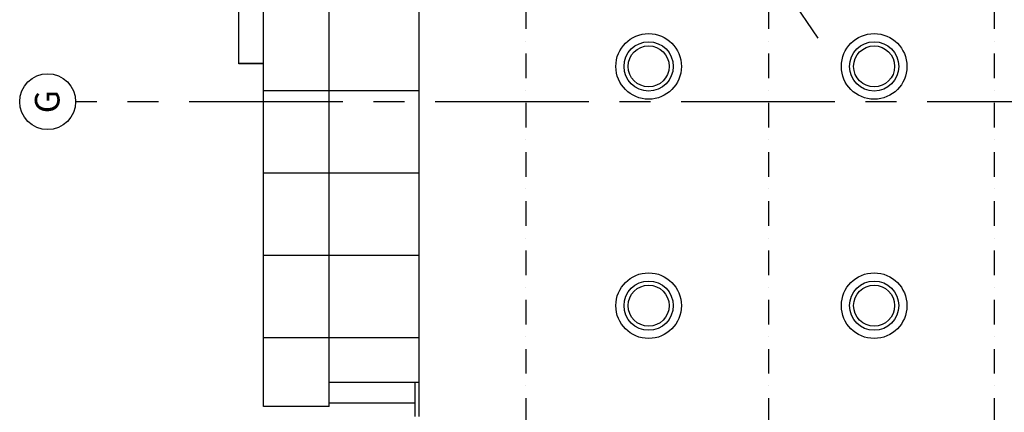
# Model space of a CAD drawing. Units: millimetres. Extents: x -39106 to -12373, y 1400 to 61857.
# Drawn here: x -37319 to -25311, y 22616 to 27400 of the extents above; entities that cross this region are included whole.
import ezdxf
from ezdxf.enums import TextEntityAlignment as Align

# ---------------------------------------------------------------- set-up
doc = ezdxf.new("R2010")
doc.units = ezdxf.units.MM
for name, pattern in [('BASECT2$0$DASHDOT', [1, 0.5, -0.25, 0, -0.25]), ('CENTER', [2, 1.25, -0.25, 0.25, -0.25]), ('CENTER2', [1.125, 0.75, -0.125, 0.125, -0.125])]:
    doc.linetypes.add(name, pattern=pattern)
for name, color, linetype in [('23', 7, 'CONTINUOUS'), ('24', 7, 'CONTINUOUS'), ('29', 7, 'CONTINUOUS'), ('BALCONY', 2, 'CONTINUOUS'), ('GRIDLINES', 1, 'CENTER2'), ('LEVELS', 2, 'CONTINUOUS')]:
    doc.layers.add(name, color=color, linetype=linetype)
doc.styles.add('MONOTXT', font='MONOTXT', dxfattribs={"height": 0.2})
doc.styles.get("Standard").update_dxf_attribs({"font": 'simplex.shx', "height": 0.2})
doc.dimstyles.new('SECTION-DIMENSIONS$7', dxfattribs={"dimtxt": 165, "dimasz": 150, "dimexe": 150, "dimexo": 25, "dimgap": 35, "dimtad": 0, "dimtih": 1, "dimtoh": 1, "dimdec": 0, "dimzin": 0, "dimdsep": 46, "dimtxsty": 'MONOTXT', "dimcen": 0.09, "dimclrd": 7, "dimclre": 1, "dimclrt": 2, "dimadec": 0, "dimazin": 0, "dimtfac": 1, "dimtdec": 0, "dimtofl": 0, "dimtmove": 0, "dimatfit": 3, "dimfxl": 0, "dimtolj": 1, "dimtzin": 0, "dimarcsym": 0})

msp = doc.modelspace()

# ---------------------------------------------------------------- linework, layer by layer
at = {"layer": '23', "color": 2, "linetype": 'Continuous'}
for p, q in [((-34345.7, 22684.4), (-34345.7, 37808.7)), ((-34345.7, 22684.4), (-34345.7, 37808.7)), ((-32495.7, 22565.1), (-32495.7, 22978.1)), ((-32445.7, 22565.1), (-32445.7, 23048.1)), ((-33545.7, 22684.4), (-34345.7, 22684.4))]:
    msp.add_line(p, q, dxfattribs=at)
at = {"layer": '23', "color": 1, "linetype": 'Continuous'}
for p, q in [((-34645.7, 26865.1), (-34645.7, 29438.6)), ((-34645.7, 26862.7), (-34645.7, 29384.7)), ((-34345.7, 26865.1), (-34645.7, 26865.1)), ((-34345.7, 26862.7), (-34645.7, 26862.7)), ((-34345.7, 26862.7), (-34645.7, 26862.7))]:
    msp.add_line(p, q, dxfattribs=at)
at = {"layer": '23', "color": 1}
for p, q in [((-33545.7, 22684.4), (-33545.7, 27561.1)), ((-32445.7, 26533.1), (-34345.7, 26533.1)), ((-32445.7, 25530.1), (-34345.7, 25530.1)), ((-32445.7, 24527.1), (-34345.7, 24527.1)), ((-32445.7, 23524.1), (-34345.7, 23524.1)), ((-32445.7, 22978.1), (-33545.7, 22978.1))]:
    msp.add_line(p, q, dxfattribs=at)
at = {"layer": '23', "color": 2}
msp.add_line((-32445.7, 22616.1), (-32445.7, 27561.1), dxfattribs=at)
at = {"layer": '24', "color": 2, "linetype": 'Continuous'}
msp.add_line((-32495.7, 22728.1), (-33545.7, 22728.1), dxfattribs=at)
at = {"layer": '29', "color": 1, "linetype": 'Continuous'}
for centre, radius in [((-29648.2, 26831.1), 400), ((-26898.2, 26831.1), 400), ((-29648.2, 26831.1), 300), ((-29648.2, 26831.1), 250), ((-26898.2, 26831.1), 300), ((-26898.2, 26831.1), 250), ((-29648.2, 23915.1), 400), ((-26898.2, 23915.1), 400), ((-29648.2, 23915.1), 300), ((-29648.2, 23915.1), 250), ((-26898.2, 23915.1), 300), ((-26898.2, 23915.1), 250)]:
    msp.add_circle(centre, radius, dxfattribs=at)
at = {"layer": 'BALCONY', "color": 7, "linetype": 'BASECT2$0$DASHDOT', "ltscale": 600}
for p, q in [((-31145.7, 40189.4), (-31145.7, 20940.1)), ((-28185.7, 40189.4), (-28185.7, 19809.7)), ((-25435.7, 40189.4), (-25435.7, 19809.7))]:
    msp.add_line(p, q, dxfattribs=at)
at = {"layer": 'GRIDLINES', "linetype": 'CENTER', "ltscale": 1500}
msp.add_line((-15377.4, 26400.9), (-36637, 26400.9), dxfattribs=at)
at = {"layer": 'GRIDLINES', "color": 7, "linetype": 'Continuous'}
msp.add_circle((-36977.9, 26400.9), 340.9, dxfattribs=at)

# ---------------------------------------------------------------- texts
at = {"layer": 'GRIDLINES', "color": 2}
msp.add_text('G', height=300, rotation=90, dxfattribs=at).set_placement((-36833.3, 26400.9), align=Align.CENTER)

# ---------------------------------------------------------------- leaders
at = {"layer": 'LEVELS', "color": 7}
msp.add_leader([(-27923.8, 27674.8), (-27583.6, 27173.7)], dimstyle='SECTION-DIMENSIONS$7', override={"dimse1": 1}, dxfattribs=at)

doc.saveas('drawing.dxf')
